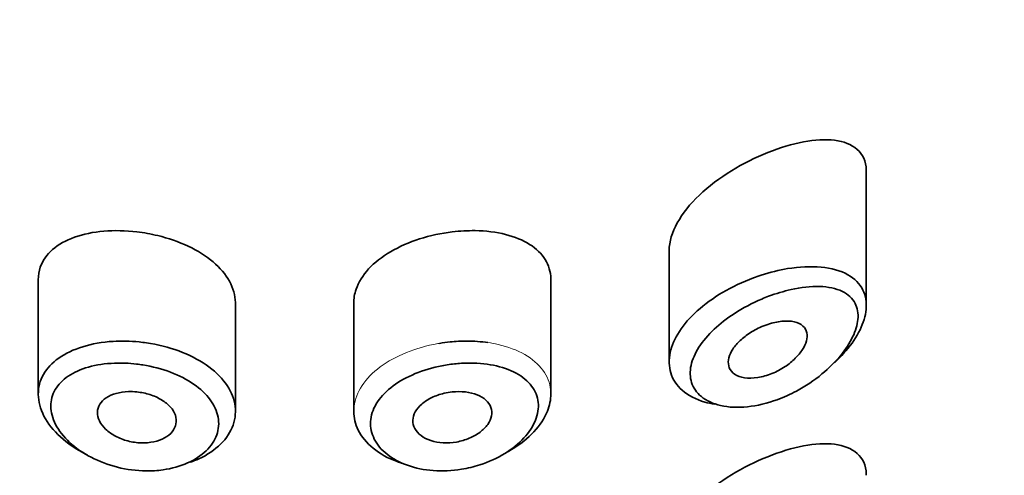
# Model space of a CAD drawing. Units: millimetres. Extents: x 0 to 2483, y 0 to 2747.
# Drawn here: x 1343 to 1355, y 2138 to 2143 of the extents above; entities that cross this region are included whole.
import ezdxf
from ezdxf import colors
from ezdxf.entities.mleader import LeaderData, LeaderLine
from ezdxf.math import Vec2, Vec3

# ---------------------------------------------------------------- set-up
doc = ezdxf.new("R2010")
doc.units = ezdxf.units.MM
doc.layers.add('DV1_Défaut', color=7, linetype='Continuous')
doc.layers.add('Défaut', color=7, linetype='Continuous')

# ---------------------------------------------------------------- blocks, each defined once
blk = doc.blocks.new('_DOT')
at = {"color": 0}
blk.add_line((0, 0), (-1, 0), dxfattribs=at)
at = {"color": 0, "const_width": 0.333}
blk.add_lwpolyline([(-0.1665, 0, 1), (0.1665, 0, 1)], format="xyb", close=True, dxfattribs=at)
blk = doc.blocks.new('SE')
at = {"layer": 'DV1_Défaut', "color": 7, "linetype": 'Continuous', "lineweight": 35}
for p, q in [((1353.53, 2139.826), (1353.53, 2141.528)), ((1351.03, 2140.533), (1351.03, 2139.117)), ((1343.03, 2140.152), (1343.03, 2138.704)), ((1349.53, 2138.703), (1349.53, 2140.155)), ((1345.53, 2138.485), (1345.53, 2139.856)), ((1347.03, 2139.857), (1347.03, 2138.484))]:
    blk.add_line(p, q, dxfattribs=at)
for points, knots in [([(1353.53, 2141.533), (1353.53, 2141.537), (1353.53, 2141.542), (1353.523, 2141.769), (1353.361, 2141.896), (1352.894, 2141.951), (1352.592, 2141.891), (1352.28, 2141.767)], [0, 0, 0, 0, 0.010302, 0.010302, 0.505151, 0.505151, 1, 1, 1, 1]), ([(1352.28, 2141.767), (1351.968, 2141.643), (1351.654, 2141.456), (1351.177, 2141.004), (1351.031, 2140.746), (1351.03, 2140.528)], [0, 0, 0, 0, 0.50598, 0.50598, 1, 1, 1, 1]), ([(1344.28, 2140.762), (1344.138, 2140.779), (1343.994, 2140.782), (1343.861, 2140.77), (1343.727, 2140.759), (1343.601, 2140.734), (1343.491, 2140.694), (1343.38, 2140.655), (1343.284, 2140.602), (1343.21, 2140.537), (1343.137, 2140.473), (1343.084, 2140.396), (1343.055, 2140.312), (1343.039, 2140.263), (1343.03, 2140.21), (1343.03, 2140.155)], [0, 0, 0, 0, 0.218593, 0.218593, 0.218593, 0.437117, 0.437117, 0.437117, 0.656412, 0.656412, 0.656412, 0.872321, 0.872321, 0.872321, 1, 1, 1, 1]), ([(1345.53, 2139.856), (1345.53, 2139.86), (1345.53, 2139.864), (1345.53, 2139.867), (1345.528, 2139.957), (1345.502, 2140.049), (1345.454, 2140.136), (1345.406, 2140.222), (1345.335, 2140.306), (1345.246, 2140.381), (1345.158, 2140.455), (1345.05, 2140.523), (1344.931, 2140.579), (1344.812, 2140.635), (1344.68, 2140.681), (1344.544, 2140.714), (1344.458, 2140.735), (1344.368, 2140.751), (1344.28, 2140.762)], [0, 0, 0, 0, 0.008675, 0.008675, 0.008675, 0.222552, 0.222552, 0.222552, 0.436428, 0.436428, 0.436428, 0.650188, 0.650188, 0.650188, 0.864056, 0.864056, 0.864056, 1, 1, 1, 1]), ([(1348.28, 2140.762), (1348.141, 2140.745), (1347.999, 2140.714), (1347.866, 2140.672), (1347.734, 2140.63), (1347.608, 2140.575), (1347.498, 2140.51), (1347.389, 2140.446), (1347.293, 2140.371), (1347.219, 2140.291), (1347.145, 2140.21), (1347.091, 2140.122), (1347.06, 2140.033), (1347.04, 2139.975), (1347.03, 2139.915), (1347.03, 2139.856)], [0, 0, 0, 0, 0.215854, 0.215854, 0.215854, 0.431831, 0.431831, 0.431831, 0.646115, 0.646115, 0.646115, 0.859601, 0.859601, 0.859601, 1, 1, 1, 1]), ([(1349.53, 2140.156), (1349.53, 2140.16), (1349.53, 2140.163), (1349.53, 2140.167), (1349.528, 2140.254), (1349.503, 2140.338), (1349.458, 2140.411), (1349.412, 2140.484), (1349.345, 2140.55), (1349.261, 2140.603), (1349.176, 2140.657), (1349.072, 2140.699), (1348.956, 2140.729), (1348.838, 2140.758), (1348.705, 2140.775), (1348.568, 2140.777), (1348.474, 2140.778), (1348.377, 2140.773), (1348.28, 2140.762)], [0, 0, 0, 0, 0.008807, 0.008807, 0.008807, 0.215803, 0.215803, 0.215803, 0.422754, 0.422754, 0.422754, 0.634627, 0.634627, 0.634627, 0.852192, 0.852192, 0.852192, 1, 1, 1, 1]), ([(1351.607, 2138.576), (1351.564, 2138.582), (1351.522, 2138.591), (1351.483, 2138.603), (1351.37, 2138.635), (1351.27, 2138.686), (1351.196, 2138.752), (1351.126, 2138.813), (1351.076, 2138.889), (1351.051, 2138.973), (1351.026, 2139.052), (1351.024, 2139.14), (1351.043, 2139.23), (1351.061, 2139.318), (1351.101, 2139.41), (1351.159, 2139.499), (1351.217, 2139.588), (1351.295, 2139.677), (1351.386, 2139.759), (1351.479, 2139.843), (1351.589, 2139.922), (1351.705, 2139.992), (1351.829, 2140.064), (1351.963, 2140.128), (1352.098, 2140.178), (1352.131, 2140.19), (1352.165, 2140.202), (1352.198, 2140.213)], [0, 0, 0, 0, 0.049975, 0.049975, 0.049975, 0.19295, 0.19295, 0.19295, 0.32617, 0.32617, 0.32617, 0.452803, 0.452803, 0.452803, 0.576738, 0.576738, 0.576738, 0.701559, 0.701559, 0.701559, 0.830607, 0.830607, 0.830607, 0.966918, 0.966918, 0.966918, 1, 1, 1, 1]), ([(1352.198, 2140.213), (1352.31, 2140.249), (1352.423, 2140.276), (1352.532, 2140.295), (1352.681, 2140.319), (1352.826, 2140.326), (1352.956, 2140.314), (1353.086, 2140.302), (1353.203, 2140.269), (1353.296, 2140.218), (1353.382, 2140.17), (1353.448, 2140.103), (1353.488, 2140.022), (1353.522, 2139.951), (1353.536, 2139.867), (1353.527, 2139.778), (1353.52, 2139.696), (1353.493, 2139.607), (1353.45, 2139.518), (1353.406, 2139.429), (1353.345, 2139.339), (1353.272, 2139.253), (1353.228, 2139.201), (1353.179, 2139.151), (1353.127, 2139.102)], [0, 0, 0, 0, 0.112409, 0.112409, 0.112409, 0.266863, 0.266863, 0.266863, 0.422363, 0.422363, 0.422363, 0.567089, 0.567089, 0.567089, 0.694765, 0.694765, 0.694765, 0.811835, 0.811835, 0.811835, 0.929553, 0.929553, 0.929553, 1, 1, 1, 1]), ([(1352.291, 2139.944), (1352.263, 2139.933), (1352.234, 2139.922), (1352.206, 2139.91), (1352.085, 2139.859), (1351.964, 2139.795), (1351.854, 2139.724), (1351.762, 2139.664), (1351.675, 2139.597), (1351.6, 2139.526), (1351.523, 2139.454), (1351.457, 2139.376), (1351.407, 2139.298), (1351.358, 2139.221), (1351.324, 2139.143), (1351.308, 2139.068), (1351.291, 2138.992), (1351.294, 2138.917), (1351.314, 2138.852), (1351.336, 2138.782), (1351.379, 2138.721), (1351.438, 2138.672), (1351.502, 2138.62), (1351.587, 2138.581), (1351.682, 2138.559), (1351.785, 2138.535), (1351.902, 2138.53), (1352.024, 2138.543), (1352.146, 2138.556), (1352.275, 2138.587), (1352.4, 2138.633), (1352.483, 2138.663), (1352.566, 2138.7), (1352.645, 2138.743), (1352.759, 2138.804), (1352.869, 2138.877), (1352.968, 2138.959), (1353.057, 2139.031), (1353.138, 2139.112), (1353.206, 2139.195), (1353.268, 2139.271), (1353.32, 2139.351), (1353.357, 2139.429), (1353.393, 2139.505), (1353.416, 2139.582), (1353.423, 2139.651), (1353.43, 2139.727), (1353.418, 2139.797), (1353.389, 2139.854), (1353.356, 2139.92), (1353.298, 2139.972), (1353.226, 2140.007), (1353.146, 2140.045), (1353.046, 2140.065), (1352.936, 2140.069), (1352.826, 2140.072), (1352.702, 2140.058), (1352.576, 2140.03), (1352.483, 2140.009), (1352.386, 2139.98), (1352.291, 2139.944)], [0, 0, 0, 0, 0.013251, 0.013251, 0.013251, 0.070711, 0.070711, 0.070711, 0.118518, 0.118518, 0.118518, 0.167246, 0.167246, 0.167246, 0.215231, 0.215231, 0.215231, 0.264122, 0.264122, 0.264122, 0.315761, 0.315761, 0.315761, 0.371739, 0.371739, 0.371739, 0.431405, 0.431405, 0.431405, 0.491009, 0.491009, 0.491009, 0.529995, 0.529995, 0.529995, 0.585981, 0.585981, 0.585981, 0.636056, 0.636056, 0.636056, 0.681871, 0.681871, 0.681871, 0.726981, 0.726981, 0.726981, 0.776094, 0.776094, 0.776094, 0.832297, 0.832297, 0.832297, 0.893589, 0.893589, 0.893589, 0.955112, 0.955112, 0.955112, 1, 1, 1, 1]), ([(1352.28, 2139.588), (1352.341, 2139.608), (1352.402, 2139.622), (1352.459, 2139.628), (1352.516, 2139.633), (1352.57, 2139.631), (1352.616, 2139.621), (1352.66, 2139.611), (1352.699, 2139.593), (1352.727, 2139.567), (1352.752, 2139.544), (1352.769, 2139.514), (1352.776, 2139.48), (1352.783, 2139.449), (1352.781, 2139.414), (1352.771, 2139.378), (1352.761, 2139.342), (1352.744, 2139.305), (1352.721, 2139.269), (1352.696, 2139.231), (1352.665, 2139.193), (1352.629, 2139.158), (1352.591, 2139.12), (1352.546, 2139.084), (1352.499, 2139.052), (1352.447, 2139.018), (1352.391, 2138.988), (1352.334, 2138.965), (1352.274, 2138.941), (1352.212, 2138.923), (1352.153, 2138.914), (1352.094, 2138.905), (1352.036, 2138.904), (1351.985, 2138.911), (1351.937, 2138.919), (1351.894, 2138.935), (1351.86, 2138.957), (1351.83, 2138.978), (1351.806, 2139.006), (1351.793, 2139.038), (1351.781, 2139.068), (1351.777, 2139.103), (1351.782, 2139.139), (1351.787, 2139.174), (1351.8, 2139.211), (1351.821, 2139.248), (1351.842, 2139.285), (1351.87, 2139.322), (1351.904, 2139.357), (1351.939, 2139.394), (1351.98, 2139.429), (1352.025, 2139.46), (1352.073, 2139.494), (1352.126, 2139.524), (1352.179, 2139.548), (1352.213, 2139.564), (1352.246, 2139.577), (1352.28, 2139.588)], [0, 0, 0, 0, 0.060716, 0.060716, 0.060716, 0.121568, 0.121568, 0.121568, 0.179922, 0.179922, 0.179922, 0.232679, 0.232679, 0.232679, 0.280567, 0.280567, 0.280567, 0.326857, 0.326857, 0.326857, 0.374918, 0.374918, 0.374918, 0.427078, 0.427078, 0.427078, 0.484114, 0.484114, 0.484114, 0.54468, 0.54468, 0.54468, 0.605515, 0.605515, 0.605515, 0.66322, 0.66322, 0.66322, 0.716362, 0.716362, 0.716362, 0.765816, 0.765816, 0.765816, 0.813612, 0.813612, 0.813612, 0.861897, 0.861897, 0.861897, 0.912499, 0.912499, 0.912499, 0.966706, 0.966706, 0.966706, 1, 1, 1, 1]), ([(1343.65, 2137.933), (1343.643, 2137.937), (1343.637, 2137.94), (1343.63, 2137.943), (1343.509, 2138.004), (1343.399, 2138.079), (1343.31, 2138.161), (1343.221, 2138.242), (1343.149, 2138.333), (1343.102, 2138.425), (1343.055, 2138.516), (1343.031, 2138.61), (1343.03, 2138.7), (1343.029, 2138.789), (1343.052, 2138.875), (1343.096, 2138.953), (1343.14, 2139.03), (1343.206, 2139.101), (1343.289, 2139.16), (1343.374, 2139.22), (1343.478, 2139.269), (1343.593, 2139.305), (1343.71, 2139.341), (1343.842, 2139.364), (1343.978, 2139.373), (1344.085, 2139.379), (1344.196, 2139.377), (1344.307, 2139.366)], [0, 0, 0, 0, 0.006992, 0.006992, 0.006992, 0.137084, 0.137084, 0.137084, 0.266561, 0.266561, 0.266561, 0.393853, 0.393853, 0.393853, 0.519013, 0.519013, 0.519013, 0.643889, 0.643889, 0.643889, 0.770494, 0.770494, 0.770494, 0.899393, 0.899393, 0.899393, 1, 1, 1, 1]), ([(1344.307, 2139.366), (1344.339, 2139.362), (1344.37, 2139.358), (1344.402, 2139.354), (1344.543, 2139.333), (1344.683, 2139.298), (1344.811, 2139.251), (1344.939, 2139.203), (1345.057, 2139.143), (1345.158, 2139.074), (1345.257, 2139.006), (1345.341, 2138.926), (1345.403, 2138.843), (1345.464, 2138.759), (1345.505, 2138.669), (1345.521, 2138.579), (1345.538, 2138.489), (1345.531, 2138.398), (1345.5, 2138.311), (1345.47, 2138.225), (1345.416, 2138.142), (1345.342, 2138.069), (1345.269, 2137.996), (1345.174, 2137.932), (1345.066, 2137.882), (1345.031, 2137.866), (1344.995, 2137.852), (1344.958, 2137.839)], [0, 0, 0, 0, 0.029881, 0.029881, 0.029881, 0.164369, 0.164369, 0.164369, 0.297671, 0.297671, 0.297671, 0.430084, 0.430084, 0.430084, 0.562155, 0.562155, 0.562155, 0.694169, 0.694169, 0.694169, 0.82617, 0.82617, 0.82617, 0.958126, 0.958126, 0.958126, 1, 1, 1, 1]), ([(1348.253, 2139.366), (1348.322, 2139.373), (1348.392, 2139.376), (1348.46, 2139.376), (1348.553, 2139.376), (1348.645, 2139.37), (1348.732, 2139.357)], [0, 0, 0, 0, 0.4229413, 0.4229413, 0.4229413, 1, 1, 1, 1]), ([(1344.276, 2139.085), (1344.182, 2139.096), (1344.087, 2139.1), (1343.996, 2139.096), (1343.879, 2139.092), (1343.766, 2139.075), (1343.666, 2139.046), (1343.569, 2139.019), (1343.481, 2138.98), (1343.41, 2138.931), (1343.339, 2138.884), (1343.282, 2138.826), (1343.245, 2138.761), (1343.208, 2138.697), (1343.188, 2138.625), (1343.189, 2138.551), (1343.189, 2138.475), (1343.21, 2138.396), (1343.25, 2138.318), (1343.291, 2138.24), (1343.351, 2138.162), (1343.427, 2138.091), (1343.504, 2138.02), (1343.597, 2137.955), (1343.7, 2137.902), (1343.803, 2137.849), (1343.917, 2137.806), (1344.034, 2137.776), (1344.152, 2137.747), (1344.275, 2137.731), (1344.395, 2137.73), (1344.468, 2137.729), (1344.542, 2137.733), (1344.612, 2137.743), (1344.723, 2137.759), (1344.829, 2137.789), (1344.922, 2137.83), (1345.014, 2137.87), (1345.095, 2137.923), (1345.157, 2137.984), (1345.22, 2138.044), (1345.266, 2138.114), (1345.292, 2138.186), (1345.318, 2138.258), (1345.324, 2138.336), (1345.31, 2138.411), (1345.296, 2138.487), (1345.261, 2138.563), (1345.209, 2138.633), (1345.156, 2138.704), (1345.085, 2138.772), (1345, 2138.83), (1344.915, 2138.889), (1344.813, 2138.941), (1344.705, 2138.982), (1344.596, 2139.023), (1344.476, 2139.055), (1344.357, 2139.074), (1344.33, 2139.078), (1344.303, 2139.082), (1344.276, 2139.085)], [0, 0, 0, 0, 0.042565, 0.042565, 0.042565, 0.097393, 0.097393, 0.097393, 0.150242, 0.150242, 0.150242, 0.202465, 0.202465, 0.202465, 0.25461, 0.25461, 0.25461, 0.307649, 0.307649, 0.307649, 0.361815, 0.361815, 0.361815, 0.416544, 0.416544, 0.416544, 0.471245, 0.471245, 0.471245, 0.526056, 0.526056, 0.526056, 0.559633, 0.559633, 0.559633, 0.613191, 0.613191, 0.613191, 0.666487, 0.666487, 0.666487, 0.719576, 0.719576, 0.719576, 0.772566, 0.772566, 0.772566, 0.825637, 0.825637, 0.825637, 0.879042, 0.879042, 0.879042, 0.933072, 0.933072, 0.933072, 0.987814, 0.987814, 0.987814, 1, 1, 1, 1]), ([(1348.284, 2139.085), (1348.224, 2139.078), (1348.164, 2139.068), (1348.105, 2139.055), (1347.987, 2139.03), (1347.872, 2138.993), (1347.769, 2138.946), (1347.668, 2138.901), (1347.575, 2138.846), (1347.499, 2138.784), (1347.422, 2138.723), (1347.359, 2138.653), (1347.315, 2138.58), (1347.272, 2138.508), (1347.248, 2138.43), (1347.243, 2138.355), (1347.239, 2138.279), (1347.256, 2138.203), (1347.291, 2138.133), (1347.326, 2138.063), (1347.382, 2137.996), (1347.453, 2137.94), (1347.524, 2137.884), (1347.613, 2137.836), (1347.711, 2137.801), (1347.811, 2137.765), (1347.923, 2137.742), (1348.039, 2137.734), (1348.155, 2137.725), (1348.277, 2137.73), (1348.396, 2137.75), (1348.475, 2137.763), (1348.553, 2137.781), (1348.628, 2137.806), (1348.742, 2137.842), (1348.851, 2137.892), (1348.946, 2137.951), (1349.039, 2138.008), (1349.123, 2138.076), (1349.189, 2138.147), (1349.253, 2138.218), (1349.303, 2138.295), (1349.334, 2138.371), (1349.365, 2138.448), (1349.377, 2138.526), (1349.369, 2138.599), (1349.361, 2138.673), (1349.332, 2138.744), (1349.285, 2138.806), (1349.238, 2138.869), (1349.17, 2138.925), (1349.089, 2138.969), (1349.007, 2139.013), (1348.908, 2139.047), (1348.802, 2139.069), (1348.696, 2139.09), (1348.579, 2139.1), (1348.461, 2139.097), (1348.402, 2139.096), (1348.343, 2139.092), (1348.284, 2139.085)], [0, 0, 0, 0, 0.027121, 0.027121, 0.027121, 0.081436, 0.081436, 0.081436, 0.134239, 0.134239, 0.134239, 0.187417, 0.187417, 0.187417, 0.240438, 0.240438, 0.240438, 0.29345, 0.29345, 0.29345, 0.346671, 0.346671, 0.346671, 0.400388, 0.400388, 0.400388, 0.454683, 0.454683, 0.454683, 0.509065, 0.509065, 0.509065, 0.544829, 0.544829, 0.544829, 0.599085, 0.599085, 0.599085, 0.652099, 0.652099, 0.652099, 0.704233, 0.704233, 0.704233, 0.756494, 0.756494, 0.756494, 0.809762, 0.809762, 0.809762, 0.864099, 0.864099, 0.864099, 0.918859, 0.918859, 0.918859, 0.973399, 0.973399, 0.973399, 1, 1, 1, 1]), ([(1344.28, 2138.731), (1344.336, 2138.726), (1344.393, 2138.714), (1344.446, 2138.697), (1344.499, 2138.68), (1344.55, 2138.657), (1344.594, 2138.63), (1344.638, 2138.604), (1344.676, 2138.573), (1344.705, 2138.54), (1344.735, 2138.507), (1344.756, 2138.471), (1344.768, 2138.435), (1344.78, 2138.399), (1344.783, 2138.362), (1344.776, 2138.327), (1344.77, 2138.292), (1344.753, 2138.258), (1344.729, 2138.227), (1344.704, 2138.197), (1344.671, 2138.17), (1344.631, 2138.148), (1344.592, 2138.127), (1344.545, 2138.11), (1344.495, 2138.099), (1344.444, 2138.088), (1344.389, 2138.083), (1344.333, 2138.085), (1344.278, 2138.087), (1344.22, 2138.095), (1344.165, 2138.109), (1344.111, 2138.124), (1344.057, 2138.144), (1344.01, 2138.169), (1343.962, 2138.195), (1343.919, 2138.225), (1343.884, 2138.258), (1343.85, 2138.291), (1343.823, 2138.328), (1343.805, 2138.364), (1343.788, 2138.401), (1343.779, 2138.438), (1343.78, 2138.474), (1343.781, 2138.509), (1343.791, 2138.544), (1343.81, 2138.575), (1343.829, 2138.606), (1343.857, 2138.634), (1343.892, 2138.657), (1343.927, 2138.68), (1343.97, 2138.699), (1344.017, 2138.712), (1344.065, 2138.726), (1344.118, 2138.734), (1344.173, 2138.735), (1344.208, 2138.736), (1344.244, 2138.735), (1344.28, 2138.731)], [0, 0, 0, 0, 0.054135, 0.054135, 0.054135, 0.10829, 0.10829, 0.10829, 0.162155, 0.162155, 0.162155, 0.21566, 0.21566, 0.21566, 0.26894, 0.26894, 0.26894, 0.322132, 0.322132, 0.322132, 0.375363, 0.375363, 0.375363, 0.428763, 0.428763, 0.428763, 0.482472, 0.482472, 0.482472, 0.536578, 0.536578, 0.536578, 0.591006, 0.591006, 0.591006, 0.645443, 0.645443, 0.645443, 0.699447, 0.699447, 0.699447, 0.752756, 0.752756, 0.752756, 0.805545, 0.805545, 0.805545, 0.858337, 0.858337, 0.858337, 0.911642, 0.911642, 0.911642, 0.965627, 0.965627, 0.965627, 1, 1, 1, 1]), ([(1348.28, 2138.731), (1348.336, 2138.737), (1348.394, 2138.737), (1348.447, 2138.731), (1348.5, 2138.725), (1348.551, 2138.712), (1348.595, 2138.695), (1348.639, 2138.677), (1348.677, 2138.654), (1348.707, 2138.626), (1348.736, 2138.599), (1348.757, 2138.568), (1348.769, 2138.534), (1348.781, 2138.5), (1348.783, 2138.464), (1348.776, 2138.428), (1348.769, 2138.391), (1348.753, 2138.354), (1348.729, 2138.32), (1348.704, 2138.285), (1348.671, 2138.251), (1348.632, 2138.221), (1348.592, 2138.191), (1348.546, 2138.165), (1348.495, 2138.143), (1348.445, 2138.122), (1348.389, 2138.106), (1348.333, 2138.096), (1348.277, 2138.086), (1348.219, 2138.083), (1348.164, 2138.086), (1348.109, 2138.089), (1348.056, 2138.099), (1348.008, 2138.114), (1347.961, 2138.13), (1347.918, 2138.151), (1347.884, 2138.177), (1347.85, 2138.203), (1347.823, 2138.233), (1347.805, 2138.266), (1347.788, 2138.299), (1347.779, 2138.335), (1347.78, 2138.371), (1347.781, 2138.407), (1347.792, 2138.444), (1347.811, 2138.479), (1347.83, 2138.514), (1347.859, 2138.548), (1347.894, 2138.578), (1347.929, 2138.609), (1347.973, 2138.637), (1348.02, 2138.66), (1348.068, 2138.682), (1348.121, 2138.701), (1348.176, 2138.714), (1348.21, 2138.722), (1348.245, 2138.728), (1348.28, 2138.731)], [0, 0, 0, 0, 0.05445, 0.05445, 0.05445, 0.108906, 0.108906, 0.108906, 0.16325, 0.16325, 0.16325, 0.217041, 0.217041, 0.217041, 0.270141, 0.270141, 0.270141, 0.322866, 0.322866, 0.322866, 0.375778, 0.375778, 0.375778, 0.429304, 0.429304, 0.429304, 0.483472, 0.483472, 0.483472, 0.537947, 0.537947, 0.537947, 0.592305, 0.592305, 0.592305, 0.646293, 0.646293, 0.646293, 0.699896, 0.699896, 0.699896, 0.753228, 0.753228, 0.753228, 0.806432, 0.806432, 0.806432, 0.859636, 0.859636, 0.859636, 0.912968, 0.912968, 0.912968, 0.966568, 0.966568, 0.966568, 1, 1, 1, 1]), ([(1349.53, 2138.705), (1349.53, 2138.633), (1349.515, 2138.56), (1349.486, 2138.487), (1349.45, 2138.398), (1349.392, 2138.308), (1349.315, 2138.226), (1349.238, 2138.142), (1349.141, 2138.065), (1349.031, 2137.999), (1349.014, 2137.989), (1348.997, 2137.979), (1348.98, 2137.97)], [0, 0, 0, 0, 0.271478, 0.271478, 0.271478, 0.60819, 0.60819, 0.60819, 0.948766, 0.948766, 0.948766, 1, 1, 1, 1]), ([(1347.652, 2137.822), (1347.628, 2137.83), (1347.604, 2137.838), (1347.58, 2137.847), (1347.464, 2137.89), (1347.36, 2137.948), (1347.276, 2138.016), (1347.193, 2138.084), (1347.128, 2138.164), (1347.086, 2138.248), (1347.049, 2138.323), (1347.03, 2138.404), (1347.03, 2138.485)], [0, 0, 0, 0, 0.065334, 0.065334, 0.065334, 0.3890374, 0.3890374, 0.3890374, 0.7112196, 0.7112196, 0.7112196, 1, 1, 1, 1]), ([(1353.53, 2137.676), (1353.53, 2137.68), (1353.53, 2137.685), (1353.523, 2137.912), (1353.361, 2138.039), (1352.894, 2138.095), (1352.592, 2138.035), (1352.28, 2137.91)], [0, 0, 0, 0, 0.010302, 0.010302, 0.505151, 0.505151, 1, 1, 1, 1]), ([(1352.28, 2137.91), (1351.968, 2137.786), (1351.654, 2137.599), (1351.177, 2137.147), (1351.031, 2136.89), (1351.03, 2136.672)], [0, 0, 0, 0, 0.5059805, 0.5059805, 1, 1, 1, 1])]:
    blk.add_open_spline(points, degree=3, knots=knots, dxfattribs=at)
at = {"layer": 'DV1_Défaut', "color": 7, "linetype": 'Continuous', "lineweight": 18}
for points, knots in [([(1347.03, 2138.485), (1347.03, 2138.494), (1347.03, 2138.503), (1347.031, 2138.512), (1347.036, 2138.602), (1347.065, 2138.694), (1347.115, 2138.78), (1347.166, 2138.865), (1347.24, 2138.948), (1347.33, 2139.021), (1347.421, 2139.094), (1347.531, 2139.159), (1347.652, 2139.211), (1347.772, 2139.264), (1347.906, 2139.306), (1348.042, 2139.334), (1348.067, 2139.339), (1348.091, 2139.343), (1348.116, 2139.347)], [0, 0, 0, 0, 0.023962, 0.023962, 0.023962, 0.257693, 0.257693, 0.257693, 0.491375, 0.491375, 0.491375, 0.724978, 0.724978, 0.724978, 0.95878, 0.95878, 0.95878, 1, 1, 1, 1]), ([(1348.732, 2139.357), (1348.776, 2139.351), (1348.819, 2139.343), (1348.861, 2139.333), (1348.986, 2139.305), (1349.102, 2139.262), (1349.198, 2139.206), (1349.294, 2139.151), (1349.373, 2139.083), (1349.429, 2139.006), (1349.484, 2138.931), (1349.518, 2138.846), (1349.527, 2138.757), (1349.529, 2138.74), (1349.53, 2138.722), (1349.53, 2138.705)], [0, 0, 0, 0, 0.094927, 0.094927, 0.094927, 0.380284, 0.380284, 0.380284, 0.665018, 0.665018, 0.665018, 0.94542, 0.94542, 0.94542, 1, 1, 1, 1])]:
    blk.add_open_spline(points, degree=3, knots=knots, dxfattribs=at)
at = {"layer": 'DV1_Défaut', "color": 7, "linetype": 'Continuous', "lineweight": 35}
blk.add_open_spline([(1348.116, 2139.347), (1348.161, 2139.355), (1348.207, 2139.361), (1348.253, 2139.366)], degree=3, dxfattribs=at)

msp = doc.modelspace()

# ---------------------------------------------------------------- block references
at = {"layer": 'Défaut'}
msp.add_blockref('SE', (0, 0), dxfattribs=at)

# ---------------------------------------------------------------- leaders
at = {"layer": 'Défaut', "color": 7, "linetype": 'Continuous', "lineweight": 18}
ml = msp.add_multileader_mtext('Standard', dxfattribs=at)
ml.set_content('{\\pxsm0.9;\\fSolid Edge ISO|b1||i0||c0|p34;\\W1.;07/06/2023\\P}', color=256)
ml.set_leader_properties()
ml.set_arrow_properties(name='DOT')
ml.build(insert=Vec2(0, 0))
ml.multileader.update_dxf_attribs({"leader_type": 0, "dogleg_length": 0, "arrow_head_size": 12})
ctx = ml.context
ctx.base_point, ctx.char_height, ctx.arrow_head_size, ctx.landing_gap_size = Vec3(2395.409, 2739.88), 12, 12, 4.2
notes = []
notes.append((ctx, [(0, (0, 0, 0), (0, 0), (1, 0), 1, [])]))
ctx.mtext.insert = Vec3(2397.409, 2746)
for ctx, leaders in notes:
    for number, flags, end, landing, length, lines in leaders:
        leader = LeaderData()
        leader.index, (leader.has_last_leader_line, leader.has_dogleg_vector, leader.attachment_direction) = number, flags
        leader.last_leader_point, leader.dogleg_vector, leader.dogleg_length = Vec3(end), Vec3(landing), length
        for number, points, colour, breaks in lines:
            line = LeaderLine()
            line.index, line.vertices, line.color, line.breaks = number, Vec3.list(points), colors.encode_raw_color(colour), breaks
            leader.lines.append(line)
        ctx.leaders.append(leader)

doc.saveas('drawing.dxf')
